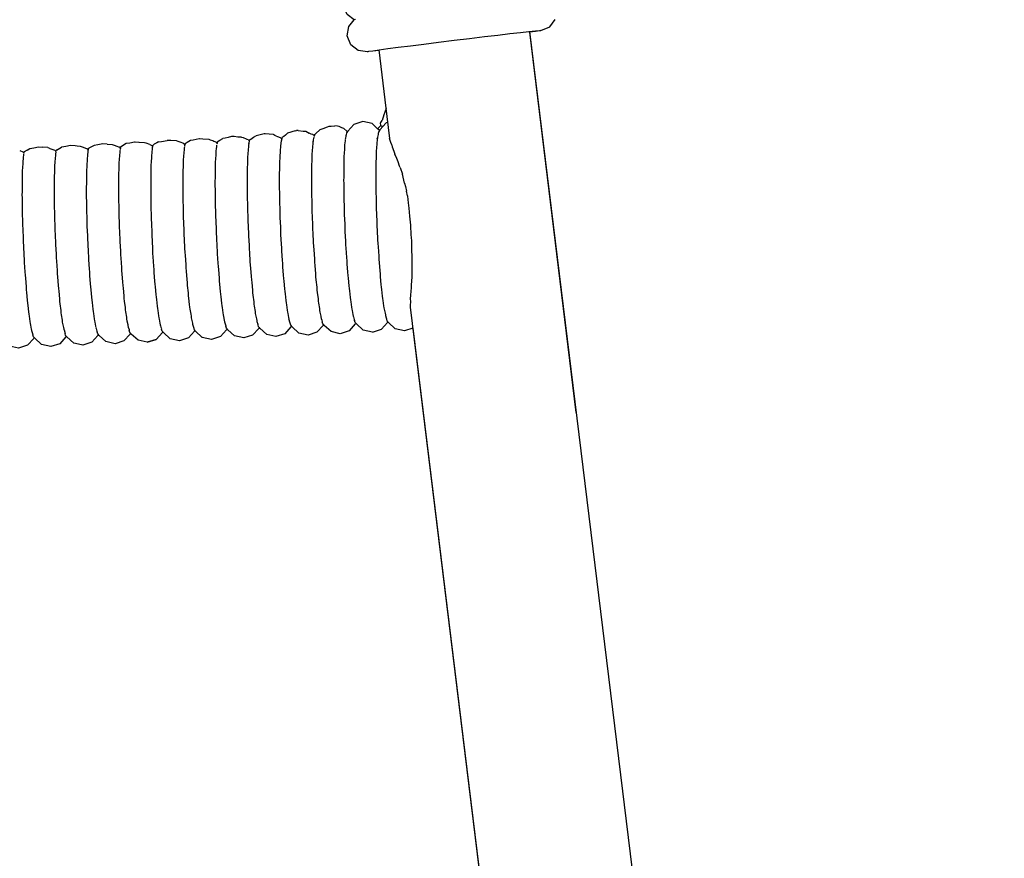
# Model space of a CAD drawing. Units: millimetres. Extents: x 500 to 6440, y 500 to 4700.
# Drawn here: x 4020 to 4124, y 2286 to 2375 of the extents above; entities that cross this region are included whole.
import ezdxf

# ---------------------------------------------------------------- set-up
doc = ezdxf.new("R2010")
doc.units = ezdxf.units.MM
doc.header["$PDMODE"] = 2
doc.header["$PDSIZE"] = 15
doc.layers.add('PAN-404', color=7, linetype='Continuous', true_color=0x8b8681)
doc.layers.add('PAN-7614', color=7, linetype='Continuous', true_color=0xae928c)
doc.styles.add('dim', font='simplex.shx', dxfattribs={"width": 0.7})
doc.dimstyles.new('MXM_DIM', dxfattribs={"dimtxt": 48, "dimasz": 6, "dimexe": 30, "dimexo": 0, "dimgap": 10, "dimtad": 0, "dimdec": 0, "dimzin": 11, "dimtxsty": 'dim', "dimblk": 'DOT', "dimcen": 3, "dimdle": 1.25, "dimclrd": 256, "dimclre": 256, "dimclrt": 256, "dimadec": 0, "dimazin": 0, "dimtfac": 1.25, "dimtdec": 0, "dimtix": 1, "dimtofl": 0, "dimtmove": 1, "dimatfit": 3, "dimldrblk": 'DOT', "dimfxl": 50, "dimfxlon": 1, "dimtolj": 1, "dimtzin": 0, "dimlwd": -1, "dimlwe": -1, "dimarcsym": 0})

# ---------------------------------------------------------------- blocks, each defined once
blk = doc.blocks.new('_Dot')
at = {"color": 0, "linetype": 'ByBlock', "lineweight": -2}
blk.add_line((-0.5, 0), (-1, 0), dxfattribs=at)
at = {"color": 0, "linetype": 'ByBlock', "const_width": 0.5}
blk.add_lwpolyline([(-0.25, 0, 1), (0.25, 0, 1)], format="xyb", close=True, dxfattribs=at)
blk = doc.blocks.new('*D5')
at = {"layer": 'Defpoints', "color": 0, "transparency": 16777216}
for p in [(3502.97, 2800.1), (4116.68, 2019.13), (4116.68, 1843.94)]:
    blk.add_point(p, dxfattribs=at)
at = {"layer": 'PAN-7614', "transparency": 16777216}
for p, q in [((3502.97, 1893.94), (3502.97, 1813.94)), ((4116.68, 1893.94), (4116.68, 1813.94)), ((3508.97, 1843.94), (3759.02, 1843.94)), ((4110.68, 1843.94), (3860.62, 1843.94))]:
    blk.add_line(p, q, dxfattribs=at)
at = {"layer": 'PAN-7614', "transparency": 16777216, "xscale": 6, "yscale": 6, "zscale": 6, "rotation": 180}
blk.add_blockref('_Dot', (3502.97, 1843.94), dxfattribs=at)
at = {"layer": 'PAN-7614', "transparency": 16777216, "xscale": 6, "yscale": 6, "zscale": 6}
blk.add_blockref('_Dot', (4116.68, 1843.94), dxfattribs=at)
at = {"layer": 'PAN-7614', "transparency": 16777216, "insert": (3809.82, 1843.94), "char_height": 48, "attachment_point": 5, "style": 'dim'}
blk.add_mtext('\\A1;614', dxfattribs=at)
blk = doc.blocks.new('*D6')
at = {"layer": 'Defpoints', "color": 0, "transparency": 16777216}
for p in [(3551.39, 2816.61), (4296.97, 2816.61), (3609.42, 1954.87)]:
    blk.add_point(p, dxfattribs=at)
at = {"layer": 'PAN-7614', "transparency": 16777216}
for p, q in [((4246.97, 2816.61), (4326.97, 2816.61)), ((4296.97, 2810.61), (4296.97, 2438.94)), ((4296.97, 1960.87), (4296.97, 2332.54)), ((4246.97, 1954.87), (4326.97, 1954.87))]:
    blk.add_line(p, q, dxfattribs=at)
at = {"layer": 'PAN-7614', "transparency": 16777216, "xscale": 6, "yscale": 6, "zscale": 6}
for p, rotation in [((4296.97, 2816.61), 90), ((4296.97, 1954.87), 270)]:
    blk.add_blockref('_Dot', p, dxfattribs=dict(at, rotation=rotation))
at = {"layer": 'PAN-7614', "transparency": 16777216, "insert": (4296.97, 2385.74), "char_height": 48, "attachment_point": 5, "rotation": 90, "style": 'dim'}
blk.add_mtext('\\A1;862', dxfattribs=at)
blk = doc.blocks.new('Aden-Chair_Left')
at = {"layer": 'PAN-404'}
for points in [[(446.05, 419.99), (446.04, 419.99), (445.9, 419.96), (445.89, 419.95), (445.17, 420.51), (444.79, 421.43), (444.94, 422.42), (445.5, 423.13), (444.78, 423.69), (444.41, 424.61), (444.55, 425.59), (445.11, 426.31), (444.39, 426.87), (444.02, 427.78), (444.16, 428.77), (444.72, 429.48), (444, 430.04), (443.63, 430.96), (443.77, 431.94), (444.33, 432.66)], [(448.51, 416.71), (447.88, 416.65), (447.46, 416.61), (447.31, 416.6), (446.32, 416.74), (445.56, 417.34), (445.18, 418.26), (445.33, 419.24), (445.89, 419.95)], [(447.31, 416.6), (447.46, 416.64), (447.88, 416.7), (448.55, 416.8), (449.45, 416.92), (450.55, 417.06), (451.83, 417.22), (453.25, 417.4), (454.79, 417.6), (456.43, 417.8), (458.07, 418), (459.62, 418.19), (461.04, 418.35), (462.32, 418.5), (463.42, 418.63), (464.32, 418.73), (465, 418.8), (465.42, 418.84), (465.57, 418.84), (466.5, 419.22)], [(466.5, 419.22), (467.09, 419.98)], [(464.36, 418.73), (507.03, 70.16)], [(465, 418.74), (464.37, 418.65)], [(464.37, 418.65), (469.27, 378.6)], [(465.43, 418.81), (465, 418.74)], [(465.57, 418.84), (465.43, 418.81)], [(448.5, 416.79), (449.36, 409.77)], [(449.04, 409.95), (449.03, 409.95), (448.84, 409.36)], [(449.26, 410.6), (449.13, 410.22), (449.04, 409.95)], [(449.36, 409.77), (449.64, 407.44)], [(442.32, 408.4), (442.65, 408.52), (443.09, 408.69), (443.27, 408.76)], [(443.27, 408.76), (443.47, 408.77), (443.87, 408.78)], [(444.81, 408.5), (444.6, 408.59), (444.4, 408.68), (444.31, 408.73), (444.14, 408.75), (443.87, 408.78)], [(448.57, 408.3), (448.5, 408.37), (448.38, 408.48), (447.79, 409.02), (446.83, 409.24), (445.88, 408.93), (445.23, 408.22), (445.11, 408.05), (445.07, 407.83)], [(448.38, 408.48), (448.73, 408.82)], [(449.44, 409.14), (449.27, 409.09), (448.62, 408.37), (448.5, 408.2), (448.45, 407.99)], [(448.66, 409.07), (448.7, 409.13)], [(448.66, 409.07), (448.69, 408.87), (448.73, 408.82), (448.75, 408.79), (448.93, 408.74), (448.95, 408.74)], [(448.7, 409.13), (448.8, 409.23), (448.84, 409.36)], [(433.66, 407.61), (433.27, 407.65), (433, 407.67), (432.62, 407.56)], [(435.3, 407.6), (435.45, 407.68), (435.47, 407.7), (435.57, 407.73)], [(437.4, 407.86), (437.39, 407.86), (436.53, 407.95), (436.41, 407.96), (435.57, 407.73)], [(437.4, 407.86), (437.43, 407.85)], [(437.65, 407.72), (437.55, 407.76), (437.43, 407.85)], [(437.65, 407.72), (437.84, 407.65), (437.92, 407.63)], [(437.92, 407.63), (438.18, 407.54)], [(439.7, 408.25), (438.88, 408), (438.85, 407.97), (438.79, 407.91), (438.68, 407.81), (438.48, 407.68), (438.29, 407.55)], [(439.7, 408.25), (439.82, 408.29)], [(440.01, 408.28), (439.82, 408.29)], [(440.01, 408.28), (440.53, 408.24), (440.82, 408.21), (441.17, 408.03)], [(441.63, 407.82), (441.61, 407.83), (441.6, 407.85), (441.54, 407.86), (441.39, 407.91), (441.17, 408.03)], [(441.69, 407.76), (441.63, 407.82)], [(441.71, 407.84), (441.68, 407.68)], [(441.72, 407.86), (441.81, 407.92), (441.82, 407.93), (442.32, 408.4)], [(441.72, 407.86), (441.72, 407.88)], [(445.18, 408.14), (445.12, 408.21), (444.81, 408.5)], [(445.07, 407.83), (445.04, 407.73), (444.99, 407.47)], [(448.45, 407.99), (448.43, 407.89), (448.37, 407.61), (448.35, 407.52)], [(448.46, 408.01), (448.45, 408)], [(414.55, 406.24), (415.08, 406.55), (415.12, 406.57), (415.52, 406.64), (416.04, 406.74), (416.5, 406.7), (416.73, 406.68), (417.03, 406.66), (417.24, 406.58), (417.72, 406.41)], [(419.87, 406.87), (419.43, 406.9), (418.89, 406.8), (418.51, 406.73), (417.96, 406.42)], [(419.87, 406.87), (420.42, 406.83), (420.62, 406.75), (420.89, 406.66), (421.07, 406.59)], [(421.07, 406.59), (421.15, 406.56), (421.18, 406.54)], [(421.39, 406.61), (421.3, 406.55)], [(421.9, 406.91), (421.39, 406.61)], [(422.26, 406.97), (421.9, 406.91)], [(424.38, 406.81), (423.99, 406.95), (423.81, 407.01), (423.26, 407.05), (423.23, 407.05), (422.83, 407.08), (422.76, 407.06), (422.26, 406.97)], [(424.38, 406.81), (424.51, 406.75), (424.58, 406.72), (424.67, 406.6)], [(424.67, 406.6), (424.66, 406.55)], [(424.68, 406.65), (424.67, 406.6)], [(424.85, 406.84), (424.7, 406.73)], [(425.29, 407.09), (425.11, 406.99), (424.85, 406.84)], [(425.29, 407.09), (425.6, 407.15), (426.22, 407.26)], [(427.2, 407.2), (426.59, 407.23), (426.22, 407.26)], [(427.36, 407.14), (427.2, 407.2)], [(427.69, 407.02), (427.36, 407.14)], [(427.87, 406.95), (427.69, 407.02)], [(427.97, 406.9), (427.87, 406.95)], [(427.97, 406.9), (428.06, 406.78)], [(428.03, 406.6), (428.01, 406.44), (427.99, 406.23)], [(428.05, 406.74), (428.04, 406.68)], [(428.09, 406.91), (428.09, 406.9), (428.06, 406.78)], [(428.06, 406.78), (428.06, 406.74)], [(428.09, 406.91), (428.31, 407.06)], [(428.31, 407.06), (428.68, 407.27), (428.96, 407.32), (429.59, 407.44)], [(429.59, 407.44), (429.61, 407.44), (429.63, 407.44), (429.95, 407.42), (430.59, 407.38), (430.73, 407.33), (431.02, 407.23), (431.13, 407.18), (431.24, 407.14), (431.37, 407.08)], [(431.46, 406.97), (431.37, 407.08)], [(431.41, 406.76), (431.4, 406.6), (431.37, 406.38)], [(431.44, 406.87), (431.43, 406.84)], [(431.48, 407.08), (431.46, 406.97), (431.44, 406.86)], [(431.49, 407.09), (431.76, 407.29)], [(431.76, 407.29), (432.07, 407.46)], [(432.62, 407.56), (432.3, 407.5), (432.07, 407.46)], [(434.26, 407.51), (434.08, 407.56), (433.99, 407.59), (433.66, 407.61)], [(434.77, 407.3), (434.64, 407.35), (434.58, 407.37), (434.26, 407.51)], [(434.8, 406.91), (434.79, 406.75), (434.76, 406.53)], [(434.77, 407.3), (434.86, 407.19)], [(434.82, 406.99), (434.8, 406.91)], [(434.8, 406.88), (434.8, 406.91)], [(434.86, 407.19), (434.82, 406.99)], [(434.88, 407.29), (434.86, 407.19)], [(434.89, 407.31), (435.02, 407.4), (435.3, 407.6)], [(438.15, 406.67), (438.13, 406.48), (438.11, 406.32)], [(438.19, 407.06), (438.17, 406.91), (438.15, 406.67)], [(438.18, 407.54), (438.27, 407.45)], [(438.21, 407.17), (438.2, 407.09)], [(438.27, 407.44), (438.27, 407.43), (438.21, 407.17)], [(438.29, 407.54), (438.27, 407.44)], [(438.27, 407.45), (438.27, 407.44)], [(441.54, 406.87), (441.52, 406.63), (441.5, 406.47)], [(441.58, 407.21), (441.55, 407.1), (441.54, 407.06)], [(441.58, 407.21), (441.56, 407.05), (441.54, 406.87)], [(441.6, 407.32), (441.58, 407.21)], [(441.66, 407.61), (441.66, 407.58), (441.6, 407.3)], [(444.89, 406.62), (444.88, 406.41), (444.85, 405.85), (444.83, 405.64)], [(444.97, 407.36), (444.95, 407.2), (444.9, 406.78), (444.89, 406.62)], [(444.99, 407.47), (444.97, 407.38)], [(448.28, 406.78), (448.26, 406.57), (448.23, 406), (448.22, 405.79)], [(448.35, 407.52), (448.34, 407.36), (448.29, 406.93), (448.28, 406.78)], [(448.33, 407.43), (448.35, 407.52)], [(449.78, 407.02), (449.64, 407.44)], [(449.83, 406.86), (449.78, 407.02)], [(449.83, 406.86), (449.83, 406.83)], [(449.83, 406.83), (449.87, 406.75), (449.92, 406.59), (450.08, 406.13)], [(410.67, 406.18), (411.01, 406.05)], [(411.01, 406.05), (411.06, 405.98), (411.11, 405.95)], [(411.09, 405.85), (411.07, 405.69), (411.05, 405.49)], [(411.11, 405.95), (411.1, 405.92)], [(411.13, 406.06), (411.12, 405.99), (411.11, 405.95)], [(411.45, 406.24), (411.13, 406.05)], [(411.45, 406.24), (411.73, 406.4)], [(411.73, 406.4), (412.15, 406.48), (412.66, 406.57), (413.12, 406.54)], [(413.64, 406.5), (413.12, 406.54)], [(413.64, 406.5), (413.8, 406.44), (413.86, 406.41), (414.37, 406.23), (414.39, 406.22), (414.4, 406.21), (414.46, 406.13), (414.5, 406.11), (414.49, 406.07)], [(414.44, 405.64), (414.41, 405.41)], [(414.47, 406), (414.46, 405.84), (414.44, 405.64)], [(414.55, 406.24), (414.52, 406.22)], [(417.72, 406.41), (417.77, 406.39), (417.79, 406.38)], [(417.8, 405.57), (417.78, 405.41)], [(417.79, 406.38), (417.86, 406.28), (417.89, 406.27)], [(417.82, 405.79), (417.8, 405.57)], [(417.86, 406.15), (417.85, 405.99), (417.82, 405.79)], [(417.88, 406.26), (417.86, 406.15)], [(417.86, 406.14), (417.86, 406.15)], [(417.89, 406.27), (417.88, 406.26)], [(417.91, 406.39), (417.89, 406.29), (417.89, 406.27)], [(417.96, 406.42), (417.91, 406.38)], [(421.17, 405.56), (421.16, 405.35), (421.13, 404.79), (421.12, 404.57)], [(421.21, 405.93), (421.19, 405.72), (421.17, 405.56)], [(421.18, 406.54), (421.27, 406.43)], [(421.25, 406.3), (421.23, 406.14), (421.21, 405.93)], [(421.28, 406.42), (421.26, 406.32)], [(421.28, 406.43), (421.27, 406.43)], [(421.28, 406.43), (421.27, 406.38)], [(421.3, 406.55), (421.28, 406.43)], [(421.28, 406.43), (421.28, 406.43)], [(424.56, 405.71), (424.55, 405.51), (424.52, 404.94), (424.5, 404.73)], [(424.64, 406.46), (424.62, 406.3), (424.6, 406.08), (424.58, 405.87), (424.56, 405.72)], [(424.66, 406.56), (424.64, 406.46)], [(427.95, 405.86), (427.94, 405.65), (427.9, 405.09), (427.89, 404.88)], [(427.99, 406.23), (427.96, 406.02), (427.95, 405.86)], [(431.34, 406.02), (431.32, 405.8), (431.29, 405.24), (431.28, 405.03)], [(431.35, 406.17), (431.34, 406.02)], [(431.37, 406.38), (431.35, 406.17)], [(434.73, 406.17), (434.71, 405.96), (434.68, 405.39), (434.67, 405.18)], [(434.74, 406.32), (434.73, 406.17)], [(434.76, 406.53), (434.74, 406.32)], [(438.11, 406.32), (438.1, 406.11), (438.07, 405.54), (438.06, 405.34)], [(441.5, 406.47), (441.49, 406.26), (441.46, 405.7), (441.45, 405.49)], [(444.83, 405.64), (444.83, 405.38), (444.81, 404.69), (444.8, 404.44)], [(448.22, 405.79), (448.21, 405.54), (448.19, 404.84)], [(450.08, 406.13), (450.19, 405.81)], [(450.53, 404.99), (450.41, 405.33), (450.19, 405.81)], [(411.01, 405.11), (411, 404.9), (410.97, 404.33), (410.95, 404.12)], [(411.05, 405.49), (411.03, 405.26), (411.01, 405.11)], [(414.4, 405.26), (414.38, 405.05), (414.35, 404.48), (414.34, 404.27)], [(414.41, 405.41), (414.4, 405.26)], [(417.78, 405.41), (417.77, 405.2), (417.74, 404.63), (417.73, 404.42)], [(421.12, 404.57), (421.11, 404.32), (421.09, 403.63), (421.09, 403.37)], [(424.5, 404.73), (424.5, 404.48), (424.48, 403.78), (424.47, 403.53)], [(427.89, 404.88), (427.89, 404.62), (427.87, 403.93)], [(431.28, 405.03), (431.27, 404.77), (431.26, 404.09), (431.25, 403.83)], [(434.67, 405.18), (434.66, 404.92), (434.65, 404.24), (434.64, 403.98)], [(438.06, 405.34), (438.05, 405.08), (438.03, 404.39), (438.03, 404.14)], [(441.45, 405.49), (441.44, 405.23), (441.42, 404.54), (441.41, 404.29)], [(448.19, 404.59), (448.19, 404.3), (448.18, 403.49), (448.18, 403.2)], [(448.19, 404.84), (448.19, 404.59)], [(450.69, 404.55), (450.53, 404.99)], [(450.76, 404.39), (450.69, 404.55)], [(410.95, 404.12), (410.95, 403.87), (410.93, 403.17)], [(414.34, 404.27), (414.33, 404.02), (414.32, 403.33)], [(417.73, 404.42), (417.72, 404.17), (417.7, 403.48), (417.7, 403.22)], [(424.47, 403.53), (424.47, 403.24), (424.47, 402.43), (424.47, 402.14)], [(427.86, 403.68), (427.86, 403.38), (427.86, 402.59), (427.85, 402.29)], [(427.87, 403.93), (427.86, 403.68)], [(431.25, 403.83), (431.25, 403.53), (431.24, 402.74), (431.24, 402.44)], [(434.64, 403.98), (434.64, 403.68), (434.63, 402.89)], [(438.03, 404.14), (438.02, 403.84), (438.02, 403.04), (438.02, 402.75)], [(441.41, 404.29), (441.41, 403.99), (441.41, 403.19), (441.41, 402.9)], [(444.8, 404.44), (444.8, 404.14), (444.8, 403.35), (444.79, 403.05)], [(450.76, 404.39), (450.98, 403.68)], [(451.21, 402.74), (450.98, 403.68)], [(410.92, 402.92), (410.92, 402.63), (410.92, 401.82), (410.91, 401.53)], [(410.93, 403.17), (410.92, 402.92)], [(414.31, 403.07), (414.31, 402.78), (414.3, 401.98), (414.3, 401.68)], [(414.32, 403.33), (414.31, 403.07)], [(417.7, 403.22), (417.7, 402.93), (417.69, 402.13), (417.69, 401.83), (417.69, 401.5), (417.7, 400.61), (417.71, 400.28)], [(421.09, 403.37), (421.08, 403.07), (421.08, 402.28)], [(431.24, 402.44), (431.25, 402.11), (431.26, 401.22)], [(434.63, 402.89), (434.63, 402.59)], [(434.63, 402.59), (434.63, 402.26), (434.64, 401.37), (434.65, 401.04)], [(438.02, 402.75), (438.02, 402.42), (438.03, 401.52), (438.03, 401.2)], [(441.41, 402.9), (441.41, 402.57), (441.42, 401.68)], [(444.79, 403.05), (444.8, 402.72), (444.81, 401.83), (444.81, 401.5)], [(448.18, 403.2), (448.18, 402.88), (448.19, 401.98)], [(451.21, 402.74), (451.3, 402.41), (451.42, 401.9)], [(410.91, 401.53), (410.92, 401.21), (410.93, 400.31), (410.93, 399.98)], [(414.3, 401.68), (414.31, 401.36), (414.31, 400.46)], [(421.08, 402.28), (421.08, 401.98)], [(421.08, 401.98), (421.08, 401.65), (421.09, 400.77), (421.1, 400.43)], [(424.47, 402.14), (424.47, 401.82), (424.48, 400.91), (424.48, 400.59)], [(427.85, 402.29), (427.86, 401.95), (427.87, 401.07), (427.87, 400.74)], [(441.42, 401.68), (441.42, 401.35)], [(444.81, 401.5), (444.82, 401.14), (444.84, 400.18), (444.85, 399.82)], [(448.19, 401.98), (448.2, 401.65)], [(448.2, 401.65), (448.21, 401.3), (448.23, 400.32), (448.24, 399.97)], [(451.51, 401.43), (451.42, 401.9)], [(451.51, 401.43), (451.52, 401.38), (451.6, 400.66)], [(414.31, 400.46), (414.32, 400.13)], [(421.1, 400.43), (421.1, 400.07), (421.13, 399.12), (421.14, 398.75)], [(424.48, 400.59), (424.49, 400.24), (424.52, 399.26)], [(427.87, 400.74), (427.88, 400.38), (427.9, 399.42), (427.91, 399.06)], [(431.26, 401.22), (431.26, 400.89)], [(431.26, 400.89), (431.27, 400.53), (431.29, 399.57)], [(434.65, 401.04), (434.66, 400.68), (434.68, 399.72), (434.69, 399.36)], [(438.03, 401.2), (438.04, 400.84), (438.07, 399.87), (438.08, 399.51), (438.09, 399.14), (438.13, 398.11), (438.15, 397.73), (438.16, 397.35), (438.22, 396.32), (438.24, 395.95), (438.26, 395.59), (438.32, 394.62), (438.35, 394.27)], [(441.42, 401.35), (441.43, 400.99), (441.46, 400.02), (441.46, 399.66), (441.48, 399.29), (441.52, 398.26), (441.53, 397.88)], [(451.6, 400.67), (451.67, 400.1)], [(410.93, 399.98), (410.94, 399.63), (410.97, 398.65), (410.97, 398.3)], [(414.32, 400.13), (414.33, 399.78), (414.35, 398.81)], [(417.71, 400.28), (417.72, 399.93), (417.74, 398.96), (417.75, 398.6)], [(431.29, 399.57), (431.3, 399.21), (431.32, 398.83), (431.36, 397.81), (431.37, 397.43)], [(434.69, 399.36), (434.7, 398.98), (434.74, 397.96)], [(444.85, 399.82), (444.87, 399.43), (444.91, 398.42), (444.92, 398.03)], [(448.24, 399.97), (448.25, 399.6), (448.29, 398.56)], [(451.67, 400.1), (451.74, 399.27), (451.83, 398.34), (451.89, 397.26), (451.9, 397.07), (451.93, 396.64), (451.95, 395.73), (451.98, 394.97), (451.98, 394.41), (451.98, 394.02)], [(410.97, 398.3), (410.99, 397.93), (411.03, 396.89)], [(414.35, 398.81), (414.36, 398.45)], [(414.36, 398.45), (414.37, 398.08), (414.41, 397.04)], [(417.75, 398.6), (417.76, 398.22), (417.8, 397.2)], [(421.14, 398.75), (421.15, 398.37), (421.19, 397.36), (421.21, 396.97)], [(424.52, 399.26), (424.52, 398.91), (424.54, 398.54), (424.58, 397.49), (424.59, 397.12)], [(427.91, 399.06), (427.93, 398.67), (427.97, 397.66), (427.98, 397.27)], [(448.29, 398.56), (448.31, 398.19)], [(427.98, 397.27), (428, 396.89), (428.05, 395.88), (428.07, 395.49)], [(431.37, 397.43), (431.39, 397.05), (431.44, 396.02), (431.46, 395.64)], [(434.74, 397.96), (434.76, 397.58)], [(434.76, 397.58), (434.78, 397.2), (434.83, 396.18), (434.85, 395.8)], [(441.53, 397.88), (441.55, 397.5), (441.6, 396.48)], [(444.92, 398.03), (444.94, 397.65), (444.99, 396.63), (445.01, 396.25)], [(448.31, 398.19), (448.33, 397.81), (448.38, 396.77), (448.4, 396.4), (448.42, 396.05), (448.49, 395.07), (448.51, 394.72)], [(411.03, 396.89), (411.04, 396.52)], [(411.04, 396.52), (411.06, 396.14), (411.11, 395.11), (411.13, 394.73)], [(414.41, 397.04), (414.43, 396.67)], [(414.43, 396.67), (414.45, 396.29), (414.5, 395.26), (414.52, 394.88)], [(417.8, 397.2), (417.82, 396.82), (417.84, 396.44), (417.89, 395.42)], [(421.21, 396.97), (421.23, 396.59), (421.28, 395.57), (421.3, 395.19)], [(424.59, 397.12), (424.61, 396.75), (424.67, 395.71)], [(441.6, 396.48), (441.62, 396.1)], [(445.01, 396.25), (445.04, 395.89), (445.1, 394.93)], [(417.89, 395.42), (417.91, 395.04)], [(421.3, 395.19), (421.32, 394.83), (421.38, 393.87)], [(424.67, 395.71), (424.68, 395.34)], [(424.68, 395.34), (424.71, 394.99), (424.77, 394.01), (424.79, 393.66)], [(428.07, 395.49), (428.1, 395.13), (428.16, 394.17)], [(431.46, 395.64), (431.48, 395.29), (431.55, 394.32), (431.57, 393.97)], [(434.85, 395.8), (434.87, 395.44), (434.93, 394.48)], [(441.62, 396.1), (441.65, 395.74), (441.71, 394.78), (441.73, 394.42)], [(411.13, 394.73), (411.16, 394.38), (411.22, 393.41), (411.24, 393.05)], [(414.52, 394.88), (414.54, 394.53), (414.61, 393.56), (414.63, 393.21)], [(417.91, 395.04), (417.93, 394.68), (417.99, 393.72)], [(428.16, 394.18), (428.18, 393.81)], [(434.93, 394.48), (434.96, 394.12)], [(438.35, 394.27), (438.37, 393.94), (438.44, 393.05), (438.47, 392.72)], [(441.73, 394.42), (441.76, 394.09), (441.83, 393.2)], [(445.1, 394.93), (445.12, 394.57)], [(445.12, 394.57), (445.15, 394.24), (445.22, 393.36)], [(448.51, 394.72), (448.53, 394.4), (448.6, 393.5)], [(414.63, 393.2), (414.65, 392.88), (414.72, 391.98)], [(417.99, 393.72), (418.02, 393.36)], [(418.02, 393.36), (418.04, 393.03), (418.11, 392.14), (418.14, 391.81)], [(421.38, 393.87), (421.41, 393.51)], [(421.41, 393.51), (421.43, 393.18), (421.5, 392.3), (421.53, 391.97)], [(424.79, 393.66), (424.82, 393.34), (424.89, 392.44)], [(428.18, 393.81), (428.21, 393.48), (428.28, 392.6)], [(431.57, 393.97), (431.6, 393.64), (431.67, 392.75), (431.69, 392.42)], [(434.96, 394.12), (434.98, 393.79), (435.05, 392.9), (435.08, 392.57)], [(441.83, 393.2), (441.85, 392.87)], [(445.22, 393.36), (445.24, 393.03)], [(448.6, 393.5), (448.63, 393.18)], [(448.63, 393.18), (448.66, 392.89), (448.73, 392.08), (448.76, 391.79)], [(451.97, 394.02), (451.99, 393.28), (451.98, 393.15), (451.98, 393.04)], [(411.24, 393.05), (411.27, 392.73), (411.34, 391.83), (411.36, 391.51)], [(424.89, 392.44), (424.91, 392.11)], [(424.91, 392.11), (424.94, 391.83), (425.02, 391.02), (425.05, 390.73)], [(428.28, 392.6), (428.3, 392.27)], [(428.3, 392.27), (428.33, 391.97), (428.41, 391.18), (428.43, 390.89)], [(431.69, 392.42), (431.72, 392.12), (431.8, 391.33), (431.82, 391.04)], [(435.08, 392.57), (435.11, 392.28), (435.18, 391.48), (435.21, 391.19)], [(438.47, 392.72), (438.49, 392.43), (438.57, 391.63), (438.6, 391.34)], [(441.85, 392.87), (441.88, 392.58), (441.96, 391.78)], [(445.24, 393.03), (445.27, 392.73), (445.35, 391.94), (445.37, 391.65)], [(451.98, 392.87), (451.91, 392.01), (451.9, 391.85)], [(451.98, 393.04), (451.98, 392.87)], [(411.36, 391.51), (411.39, 391.22), (411.47, 390.41), (411.5, 390.12)], [(414.72, 391.98), (414.75, 391.66)], [(414.75, 391.66), (414.78, 391.37), (414.85, 390.57), (414.88, 390.28)], [(418.14, 391.81), (418.17, 391.52), (418.24, 390.72), (418.27, 390.43), (418.3, 390.18), (418.38, 389.49), (418.41, 389.24)], [(421.53, 391.97), (421.56, 391.67), (421.63, 390.88), (421.66, 390.58)], [(431.82, 391.04), (431.85, 390.78), (431.93, 390.1)], [(435.21, 391.19), (435.24, 390.94), (435.32, 390.25)], [(438.6, 391.34), (438.63, 391.09), (438.71, 390.4)], [(441.96, 391.78), (441.99, 391.49)], [(441.99, 391.49), (442.02, 391.24), (442.1, 390.55), (442.13, 390.3)], [(445.37, 391.65), (445.4, 391.39), (445.48, 390.71), (445.51, 390.45)], [(448.76, 391.79), (448.79, 391.54), (448.87, 390.85), (448.9, 390.6)], [(451.9, 391.85), (451.9, 391.68), (451.88, 391.4), (451.84, 390.92), (451.82, 390.59)], [(411.5, 390.12), (411.53, 389.87), (411.61, 389.18), (411.64, 388.93)], [(414.88, 390.28), (414.91, 390.03), (414.99, 389.33)], [(421.66, 390.58), (421.69, 390.33), (421.77, 389.65), (421.8, 389.39)], [(425.05, 390.73), (425.08, 390.48), (425.16, 389.79)], [(428.43, 390.89), (428.46, 390.63), (428.54, 389.95)], [(431.93, 390.1), (431.96, 389.84)], [(435.32, 390.25), (435.35, 390)], [(435.35, 390), (435.38, 389.79), (435.46, 389.23), (435.49, 389.02)], [(438.71, 390.4), (438.74, 390.15)], [(438.74, 390.15), (438.77, 389.94), (438.85, 389.38), (438.88, 389.17)], [(442.13, 390.3), (442.16, 390.09), (442.24, 389.53)], [(445.51, 390.45), (445.54, 390.24), (445.63, 389.69)], [(448.9, 390.6), (448.93, 390.4), (449.01, 389.83), (449.04, 389.62)], [(451.82, 390.59), (451.83, 390.26), (451.83, 390.24), (451.82, 389.88), (451.82, 389.68)], [(414.99, 389.33), (415.02, 389.08)], [(415.02, 389.08), (415.05, 388.88), (415.13, 388.31), (415.16, 388.11)], [(418.41, 389.24), (418.44, 389.03), (418.52, 388.47)], [(421.8, 389.39), (421.83, 389.18), (421.91, 388.63)], [(425.16, 389.79), (425.19, 389.54)], [(425.19, 389.54), (425.22, 389.33), (425.3, 388.76)], [(428.54, 389.95), (428.57, 389.69)], [(428.57, 389.69), (428.6, 389.48), (428.69, 388.93)], [(431.96, 389.84), (431.99, 389.64), (432.07, 389.08), (432.11, 388.87)], [(435.49, 389.02), (435.52, 388.86), (435.61, 388.44), (435.64, 388.29)], [(438.88, 389.17), (438.91, 389.02), (438.99, 388.6), (439.02, 388.44)], [(442.24, 389.53), (442.27, 389.32)], [(442.27, 389.32), (442.3, 389.17), (442.38, 388.75), (442.41, 388.59)], [(445.63, 389.69), (445.66, 389.48)], [(445.66, 389.48), (445.69, 389.32), (445.77, 388.9), (445.8, 388.75)], [(449.04, 389.62), (449.07, 389.47), (449.16, 389.04), (449.19, 388.89)], [(451.82, 389.68), (491.1, 68.83), (491.28, 64.84), (491.28, 64.45), (491.27, 63.91), (491.25, 63.38), (491.23, 62.83)], [(411.64, 388.93), (411.67, 388.73), (411.75, 388.16)], [(411.75, 388.16), (411.78, 387.96)], [(411.78, 387.96), (411.81, 387.8), (411.89, 387.38), (411.92, 387.23)], [(415.16, 388.11), (415.19, 387.95), (415.28, 387.53)], [(418.52, 388.47), (418.55, 388.26)], [(418.55, 388.26), (418.58, 388.11), (418.66, 387.69), (418.7, 387.53)], [(421.91, 388.63), (421.94, 388.42)], [(421.94, 388.42), (421.97, 388.26), (422.05, 387.84)], [(425.3, 388.76), (425.33, 388.56)], [(425.33, 388.56), (425.36, 388.41), (425.44, 387.98)], [(425.44, 387.98), (425.47, 387.83)], [(428.69, 388.93), (428.72, 388.72)], [(428.72, 388.72), (428.75, 388.56), (428.83, 388.15), (428.86, 387.99)], [(428.87, 387.96), (428.89, 387.89), (428.99, 387.58)], [(432.11, 388.87), (432.14, 388.71), (432.22, 388.3), (432.25, 388.14)], [(432.25, 388.13), (432.28, 388.04), (432.38, 387.73), (432.39, 387.68)], [(435.64, 388.29), (435.67, 388.19), (435.76, 387.9)], [(435.78, 387.82), (435.78, 387.83), (435.75, 387.94)], [(439.17, 387.98), (439.17, 387.98), (439.13, 388.09), (439.05, 388.34), (439.02, 388.44), (439.02, 388.46)], [(442.69, 387.84), (442.64, 387.76), (441.99, 387.04), (441.05, 386.74), (440.08, 386.96), (439.37, 387.61), (439.23, 387.77), (439.17, 387.98)], [(442.43, 388.55), (442.44, 388.5), (442.5, 388.3), (442.54, 388.17)], [(446.02, 387.91), (445.38, 387.2), (444.43, 386.89), (443.47, 387.11), (442.76, 387.76), (442.62, 387.92), (442.55, 388.13)], [(445.81, 388.73), (445.83, 388.65), (445.92, 388.37)], [(445.91, 388.38), (445.94, 388.29)], [(445.94, 388.28), (445.94, 388.29)], [(447.82, 387.04), (446.85, 387.26), (446.14, 387.92), (446.01, 388.07), (445.94, 388.29)], [(446.08, 387.99), (446.03, 387.91)], [(449.47, 388.14), (449.41, 388.06), (448.77, 387.35)], [(449.19, 388.87), (449.22, 388.8), (449.29, 388.56), (449.32, 388.46)], [(452.09, 387.48), (451.21, 387.2), (450.24, 387.41), (449.53, 388.07), (449.39, 388.22), (449.33, 388.44)], [(411.9, 387.28), (411.92, 387.23)], [(411.92, 387.23), (411.95, 387.13), (412.01, 386.92), (412.06, 386.79)], [(415.28, 387.53), (415.31, 387.38)], [(415.3, 387.4), (415.31, 387.38)], [(415.31, 387.38), (415.34, 387.28), (415.45, 386.92)], [(418.92, 386.7), (418.27, 385.98), (417.33, 385.68), (416.36, 385.9), (415.65, 386.55), (415.51, 386.71), (415.45, 386.92)], [(418.71, 387.47), (418.73, 387.43), (418.81, 387.17)], [(418.81, 387.17), (418.83, 387.1)], [(422.37, 386.93), (422.31, 386.85), (421.66, 386.13), (420.72, 385.83), (419.75, 386.05), (419.04, 386.7), (418.9, 386.86), (418.84, 387.07)], [(422.37, 386.92), (422.31, 386.85), (421.66, 386.13), (420.72, 385.83)], [(422.05, 387.84), (422.08, 387.68)], [(422.09, 387.66), (422.11, 387.59), (422.2, 387.32)], [(422.19, 387.33), (422.22, 387.24)], [(425.75, 387.08), (425.7, 387), (425.05, 386.28), (424.11, 385.98), (423.14, 386.2), (422.43, 386.85), (422.29, 387.01), (422.22, 387.23)], [(424.11, 385.98), (425.05, 386.28), (425.7, 387)], [(425.46, 387.86), (425.47, 387.83)], [(425.47, 387.83), (425.5, 387.73), (425.55, 387.58)], [(425.55, 387.57), (425.6, 387.43)], [(427.49, 386.13), (426.53, 386.35), (425.81, 387), (425.68, 387.16), (425.61, 387.37)], [(429.14, 387.23), (429.09, 387.15), (428.44, 386.44), (427.49, 386.13)], [(428.98, 387.58), (429, 387.53)], [(432.47, 387.3), (431.83, 386.59), (430.88, 386.29), (429.91, 386.5), (429.2, 387.16), (429.07, 387.31), (429, 387.53)], [(429.01, 387.5), (429.01, 387.51)], [(432.39, 387.67), (432.39, 387.68)], [(433.3, 386.65), (432.59, 387.31), (432.46, 387.47), (432.39, 387.68)], [(432.53, 387.38), (432.47, 387.3)], [(435.92, 387.53), (435.86, 387.45), (435.21, 386.74), (434.27, 386.44), (433.3, 386.65)], [(436.69, 386.81), (435.98, 387.46), (435.84, 387.62), (435.78, 387.83)], [(435.98, 387.46), (435.92, 387.53)], [(439.31, 387.68), (439.25, 387.61), (438.6, 386.89), (437.66, 386.59)], [(446.86, 387.26), (446.74, 387.37)], [(447.82, 387.04), (448.77, 387.35)], [(452.09, 387.48), (491.1, 68.83), (491.28, 64.84), (491.28, 64.45), (491.27, 63.91)], [(412.2, 386.47), (412.15, 386.39), (411.5, 385.68)], [(412.98, 385.74), (412.27, 386.4), (412.13, 386.56), (412.06, 386.77)], [(415.59, 386.62), (415.53, 386.54), (414.89, 385.83), (413.94, 385.53), (412.98, 385.74)], [(415.59, 386.62), (415.53, 386.54)], [(417.18, 385.71), (416.36, 385.9)], [(418.98, 386.77), (418.92, 386.7)], [(429.91, 386.5), (429.85, 386.56)], [(437.66, 386.59), (436.69, 386.81)], [(411.5, 385.68), (410.55, 385.37), (409.59, 385.59)]]:
    blk.add_lwpolyline(points, dxfattribs=at)

msp = doc.modelspace()

# ---------------------------------------------------------------- block references
at = {"layer": 'PAN-404'}
msp.add_blockref('Aden-Chair_Left', (3609.42, 1954.87), dxfattribs=at)

# ---------------------------------------------------------------- dimensions: what is measured, and where the dimension line sits
at = {"layer": 'PAN-7614'}
dim = msp.add_linear_dim(base=(4296.97, 2816.61), p1=(3609.42, 1954.87), p2=(3551.39, 2816.61), angle=90, dimstyle='MXM_DIM', dxfattribs=at)
dim.commit()
dim.dimension.update_dxf_attribs({"geometry": '*D6', "text_midpoint": (4296.97, 2385.74)})
dim = msp.add_linear_dim(base=(4116.68, 1843.94), p1=(3502.97, 2800.1), p2=(4116.68, 2019.13), dimstyle='MXM_DIM', dxfattribs=at)
dim.commit()
dim.dimension.update_dxf_attribs({"geometry": '*D5', "text_midpoint": (3809.82, 1843.94)})

doc.saveas('drawing.dxf')
